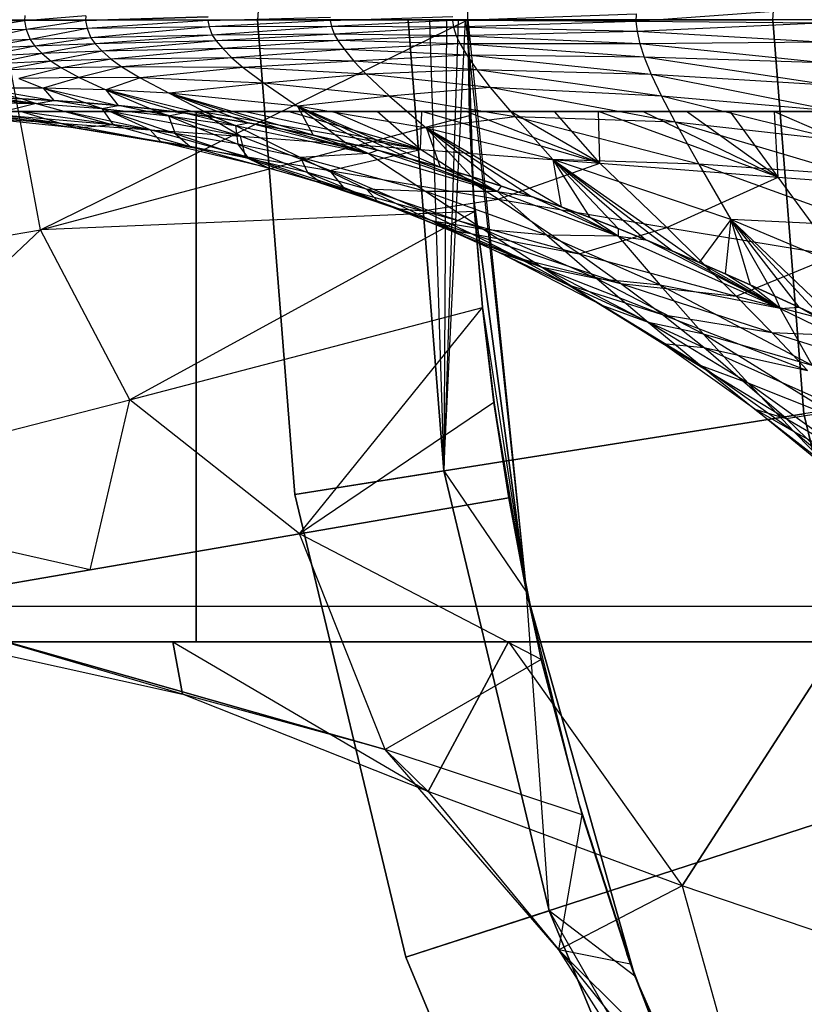
# Model space of a CAD drawing. Units: millimetres. Extents: x -2872 to 18077, y -5587 to 6025.
# Drawn here: x 555 to 558, y -44 to -40 of the extents above; entities that cross this region are included whole.
import ezdxf

# ---------------------------------------------------------------- set-up
doc = ezdxf.new("R2010")
doc.units = ezdxf.units.MM
doc.header["$MEASUREMENT"] = 0
for name, color, linetype, lineweight, true_color in [('2D Drafting - General_Pen_No__62', 7, 'Continuous', 30, 0xaaaaaa), ('Interior - Furniture _Pen_No__254', 7, 'Continuous', 30, 0xe8e8e8), ('Structural - Bearing_Pen_No__89', 7, 'Continuous', 30, 0x71cebe)]:
    doc.layers.add(name, color=color, linetype=linetype, lineweight=lineweight, true_color=true_color)
doc.layers.add('Dimensioning - General', color=7, linetype='Continuous')
doc.layers.add('Interior - Furniture', color=7, linetype='Continuous')
doc.layers.add('Dimensioning - General_Pen_No__1', color=7, linetype='Continuous', lineweight=30)
doc.styles.add('GENERATED_STYLE_3', font='txt')
doc.dimstyles.new('GENERATED_STYLE__5', dxfattribs={"dimtxt": 200, "dimasz": 38, "dimexe": 0.18, "dimexo": 10000, "dimgap": 0.09, "dimtad": 1, "dimdec": 0, "dimzin": 0, "dimdsep": 46, "dimtxsty": 'GENERATED_STYLE_3', "dimblk": 'ARROWHEAD_2', "dimblk1": 'ARROWHEAD_2', "dimblk2": 'ARROWHEAD_2', "dimcen": 0.09, "dimclrd": 7, "dimclre": 7, "dimclrt": 7, "dimadec": 0, "dimazin": 0, "dimtfac": 1, "dimtdec": 4, "dimtmove": 0, "dimatfit": 3, "dimfxl": 1, "dimtolj": 1, "dimtzin": 0, "dimarcsym": 0})

# ---------------------------------------------------------------- blocks, each defined once
blk = doc.blocks.new('LI028 inox1.4307(2)[3]', base_point=(567.4, -40.2051))
at = {"layer": 'Interior - Furniture _Pen_No__254', "color": 254, "linetype": 'Continuous', "lineweight": 30, "true_color": 0xe8e8e8}
for p, q in [((556.097, -38.4149), (555.9561, -40.2051)), ((557.8998, -40.2051), (558.0167, -38.719)), ((556.7499, -40.2051), (556.7558, -39.8466)), ((558.0771, -40.1611), (557.3838, -40.2116)), ((555.0769, -40.2089), (554.8462, -40.2096)), ((555.0769, -40.2089), (554.8535, -40.2471)), ((554.9903, -40.2054), (556.7499, -40.2051)), ((555.137, -40.9981), (554.9903, -40.2054)), ((555.0785, -40.1888), (555.0769, -40.2089)), ((555.309, -40.191), (555.0769, -40.2089)), ((555.3076, -40.2083), (555.0769, -40.2089)), ((555.0769, -40.2089), (555.0835, -40.2424)), ((555.3076, -40.2083), (555.0835, -40.2424)), ((555.137, -40.9981), (556.7499, -40.2051)), ((555.309, -40.191), (555.3076, -40.2083)), ((555.7701, -40.194), (555.3076, -40.2083)), ((555.3076, -40.2083), (555.7701, -40.194)), ((555.3076, -40.2083), (555.3136, -40.2383)), ((555.769, -40.2076), (555.3136, -40.2383)), ((555.769, -40.2076), (556.2314, -40.195)), ((555.769, -40.2076), (556.2314, -40.195)), ((555.769, -40.2076), (555.7739, -40.2324)), ((556.2304, -40.2076), (555.7739, -40.2324)), ((555.9561, -40.2051), (557.8998, -40.2051)), ((557.8998, -40.2051), (555.9561, -40.2051)), ((555.9561, -40.2051), (556.097, -41.9954)), ((556.097, -41.9954), (555.9561, -40.2051)), ((555.9561, -40.2051), (556.5245, -40.2051)), ((556.2304, -40.2076), (556.6927, -40.1932)), ((556.2304, -40.2076), (556.6927, -40.1932)), ((556.2304, -40.2076), (556.2346, -40.2304)), ((556.6917, -40.2083), (556.2346, -40.2304)), ((556.6584, -41.9064), (556.5245, -40.2051)), ((556.5245, -40.2051), (556.6054, -40.2051)), ((556.5245, -40.2051), (556.6584, -41.9064)), ((556.6054, -40.2051), (556.6584, -41.9064)), ((556.6054, -40.2051), (556.6684, -40.2051)), ((556.6684, -40.2051), (556.6584, -41.9064)), ((556.7136, -40.2051), (556.6584, -41.9064)), ((556.6584, -41.9064), (556.7407, -40.2051)), ((556.6684, -40.2051), (556.7136, -40.2051)), ((556.6917, -40.2083), (557.3849, -40.1835)), ((557.3838, -40.2116), (556.6917, -40.2083)), ((556.6917, -40.2083), (556.6957, -40.2333)), ((557.3838, -40.2116), (556.6957, -40.2333)), ((556.7136, -40.2051), (556.7407, -40.2051)), ((556.7407, -40.2051), (556.971, -42.3649)), ((556.7407, -40.2051), (556.7497, -40.2051)), ((556.7497, -40.2051), (556.971, -42.3649)), ((556.7497, -40.2051), (556.7498, -40.2051)), ((556.7498, -40.2051), (556.971, -42.3649)), ((556.7498, -40.2051), (556.7708, -40.8739)), ((556.7708, -40.8739), (556.7498, -40.2051)), ((556.7498, -40.2051), (556.7708, -40.8739)), ((556.7498, -40.2051), (556.7559, -40.5676)), ((556.7557, -40.5668), (556.7499, -40.2051)), ((557.3849, -40.1835), (557.3838, -40.2116)), ((558.0759, -40.2187), (557.3838, -40.2116)), ((557.3838, -40.2116), (557.3878, -40.2503)), ((558.4682, -40.2051), (557.8998, -40.2051)), ((557.8998, -40.2051), (558.0167, -41.6913)), ((558.0167, -41.6913), (557.8998, -40.2051)), ((555.0835, -40.2424), (554.8535, -40.2471)), ((555.0835, -40.2424), (554.8694, -40.2889)), ((555.3136, -40.2383), (555.0835, -40.2424)), ((555.0835, -40.2424), (555.098, -40.2804)), ((555.3136, -40.2383), (555.098, -40.2804)), ((555.7739, -40.2324), (555.3136, -40.2383)), ((555.3136, -40.2383), (555.3268, -40.2732)), ((555.7739, -40.2324), (555.3268, -40.2732)), ((556.2346, -40.2304), (555.7739, -40.2324)), ((555.7739, -40.2324), (555.7852, -40.2631)), ((556.2346, -40.2304), (555.7852, -40.2631)), ((556.6957, -40.2333), (556.2346, -40.2304)), ((556.2346, -40.2304), (556.2447, -40.2599)), ((556.6957, -40.2333), (556.2447, -40.2599)), ((557.3878, -40.2503), (556.6957, -40.2333)), ((556.6957, -40.2333), (556.7054, -40.2656)), ((557.3878, -40.2503), (556.7054, -40.2656)), ((558.0759, -40.2187), (557.3878, -40.2503)), ((558.08, -40.2903), (557.3878, -40.2503)), ((557.3878, -40.2503), (557.3978, -40.2968)), ((555.098, -40.2804), (554.8694, -40.2889)), ((555.098, -40.2804), (554.889, -40.315)), ((555.3268, -40.2732), (555.098, -40.2804)), ((555.098, -40.2804), (555.116, -40.3044)), ((555.3268, -40.2732), (555.116, -40.3044)), ((555.7852, -40.2631), (555.3268, -40.2732)), ((555.3268, -40.2732), (555.3435, -40.2957)), ((555.7852, -40.2631), (555.3435, -40.2957)), ((555.8002, -40.2846), (555.3435, -40.2957)), ((555.8002, -40.2846), (555.3696, -40.3239)), ((556.2447, -40.2599), (555.7852, -40.2631)), ((555.7852, -40.2631), (555.8002, -40.2846)), ((556.2447, -40.2599), (555.8002, -40.2846)), ((556.2592, -40.2838), (555.8002, -40.2846)), ((555.8002, -40.2846), (555.8249, -40.3141)), ((556.2592, -40.2838), (555.8249, -40.3141)), ((556.7054, -40.2656), (556.2447, -40.2599)), ((556.2447, -40.2599), (556.2592, -40.2838)), ((556.7054, -40.2656), (556.2592, -40.2838)), ((556.7202, -40.2959), (556.2592, -40.2838)), ((556.2592, -40.2838), (556.2837, -40.318)), ((557.3978, -40.2968), (556.7054, -40.2656)), ((556.7054, -40.2656), (556.7202, -40.2959)), ((558.08, -40.2903), (557.3978, -40.2968)), ((555.116, -40.3044), (554.889, -40.315)), ((555.116, -40.3044), (554.9181, -40.3444)), ((555.3435, -40.2957), (555.116, -40.3044)), ((555.116, -40.3044), (555.1434, -40.3329)), ((555.3435, -40.2957), (555.1434, -40.3329)), ((555.3696, -40.3239), (555.1434, -40.3329)), ((555.3696, -40.3239), (555.1782, -40.3618)), ((555.3435, -40.2957), (555.3696, -40.3239)), ((555.8249, -40.3141), (555.3696, -40.3239)), ((555.3696, -40.3239), (555.4039, -40.354)), ((555.8249, -40.3141), (555.4039, -40.354)), ((556.2837, -40.318), (555.8249, -40.3141)), ((555.8249, -40.3141), (555.8592, -40.3491)), ((556.2837, -40.318), (555.8592, -40.3491)), ((556.7202, -40.2959), (556.2837, -40.318)), ((556.7456, -40.3389), (556.2837, -40.318)), ((556.2837, -40.318), (556.3195, -40.3614)), ((557.3978, -40.2968), (556.7202, -40.2959)), ((557.4144, -40.3465), (556.7202, -40.2959)), ((556.7202, -40.2959), (556.7456, -40.3389)), ((558.0899, -40.3679), (557.3978, -40.2968)), ((557.3978, -40.2968), (557.4144, -40.3465)), ((555.1434, -40.3329), (554.9181, -40.3444)), ((555.1434, -40.3329), (554.9538, -40.3727)), ((555.1782, -40.3618), (554.9538, -40.3727)), ((555.1782, -40.3618), (554.9925, -40.3961)), ((555.1434, -40.3329), (555.1782, -40.3618)), ((555.4039, -40.354), (555.1782, -40.3618)), ((555.1782, -40.3618), (555.2172, -40.3873)), ((555.4039, -40.354), (555.2172, -40.3873)), ((555.8592, -40.3491), (555.4039, -40.354)), ((555.4039, -40.354), (555.4437, -40.3824)), ((555.8592, -40.3491), (555.4437, -40.3824)), ((556.3195, -40.3614), (555.8592, -40.3491)), ((555.8592, -40.3491), (555.9021, -40.386)), ((556.3195, -40.3614), (555.9021, -40.386)), ((556.7456, -40.3389), (556.3195, -40.3614)), ((556.7834, -40.3947), (556.3195, -40.3614)), ((556.3195, -40.3614), (556.3664, -40.4108)), ((557.4144, -40.3465), (556.7456, -40.3389)), ((557.4411, -40.4115), (556.7456, -40.3389)), ((556.7456, -40.3389), (556.7834, -40.3947)), ((558.0899, -40.3679), (557.4144, -40.3465)), ((558.1062, -40.4517), (557.4144, -40.3465)), ((557.4144, -40.3465), (557.4411, -40.4115)), ((555.2172, -40.3873), (554.9925, -40.3961)), ((555.2172, -40.3873), (555.0559, -40.4268)), ((555.4437, -40.3824), (555.2172, -40.3873)), ((555.2172, -40.3873), (555.2834, -40.4231)), ((555.4437, -40.3824), (555.2834, -40.4231)), ((555.9021, -40.386), (555.4437, -40.3824)), ((555.4437, -40.3824), (555.5136, -40.4245)), ((555.9021, -40.386), (555.5136, -40.4245)), ((556.3664, -40.4108), (555.9021, -40.386)), ((555.9021, -40.386), (555.9807, -40.4451)), ((556.7834, -40.3947), (556.3664, -40.4108)), ((557.4411, -40.4115), (556.7834, -40.3947)), ((557.4801, -40.4937), (556.7834, -40.3947)), ((556.7834, -40.3947), (556.8339, -40.4608)), ((555.2834, -40.4231), (555.0559, -40.4268)), ((555.0559, -40.4268), (555.1472, -40.4633)), ((555.2834, -40.4231), (555.1472, -40.4633)), ((555.5136, -40.4245), (555.2834, -40.4231)), ((555.2834, -40.4231), (555.3835, -40.4692)), ((555.5136, -40.4245), (555.3835, -40.4692)), ((555.9807, -40.4451), (555.5136, -40.4245)), ((555.5136, -40.4245), (555.6227, -40.482)), ((556.3664, -40.4108), (555.9807, -40.4451)), ((556.8339, -40.4608), (556.3664, -40.4108)), ((556.3664, -40.4108), (556.454, -40.4931)), ((558.1062, -40.4517), (557.4411, -40.4115)), ((558.1301, -40.5494), (557.4411, -40.4115)), ((557.4411, -40.4115), (557.4801, -40.4937)), ((555.1472, -40.4633), (554.9144, -40.4638)), ((554.9144, -40.4638), (555.0677, -40.5036)), ((554.9144, -40.4638), (555.1879, -40.5098)), ((555.3835, -40.4692), (555.1472, -40.4633)), ((555.1472, -40.4633), (555.1879, -40.5098)), ((555.1472, -40.4633), (555.309, -40.5182)), ((555.1472, -40.4633), (555.4308, -40.5287)), ((555.6227, -40.482), (555.3835, -40.4692)), ((555.3835, -40.4692), (555.4308, -40.5287)), ((555.3835, -40.4692), (555.5531, -40.5415)), ((555.3835, -40.4692), (555.6758, -40.5565)), ((555.7986, -40.574), (555.3835, -40.4692)), ((555.9807, -40.4451), (555.6227, -40.482)), ((556.454, -40.4931), (555.9807, -40.4451)), ((555.9807, -40.4451), (556.1074, -40.5314)), ((556.8339, -40.4608), (556.454, -40.4931)), ((557.4801, -40.4937), (556.8339, -40.4608)), ((557.5313, -40.5912), (556.8339, -40.4608)), ((556.8339, -40.4608), (556.9276, -40.5719)), ((554.6383, -40.5106), (555.1206, -40.5218)), ((555.1206, -40.5218), (554.7134, -40.4965)), ((555.1206, -40.5218), (554.8303, -40.497)), ((555.0677, -40.5036), (554.9484, -40.4994)), ((554.9484, -40.4994), (555.0677, -40.5036)), ((555.1206, -40.5218), (554.9484, -40.4994)), ((555.1879, -40.5098), (555.0677, -40.5036)), ((555.0677, -40.5036), (555.1206, -40.5218)), ((555.0677, -40.5036), (555.1879, -40.5098)), ((555.1206, -40.5218), (555.1879, -40.5098)), ((555.309, -40.5182), (555.1879, -40.5098)), ((555.1879, -40.5098), (555.309, -40.5182)), ((555.3688, -40.5399), (555.1879, -40.5098)), ((556.1074, -40.5314), (555.6227, -40.482)), ((555.6227, -40.482), (555.7986, -40.574)), ((555.6227, -40.482), (555.9214, -40.5939)), ((555.6227, -40.482), (556.044, -40.6162)), ((556.1662, -40.6409), (555.6227, -40.482)), ((556.454, -40.4931), (556.1074, -40.5314)), ((556.9276, -40.5719), (556.454, -40.4931)), ((556.454, -40.4931), (556.5932, -40.6149)), ((558.1301, -40.5494), (557.4801, -40.4937)), ((558.1622, -40.663), (557.4801, -40.4937)), ((557.4801, -40.4937), (557.5313, -40.5912)), ((555.7245, -40.5517), (553.7463, -40.5517)), ((553.7463, -40.5517), (555.7245, -40.5517)), ((555.2094, -40.5958), (554.7256, -40.5516)), ((555.2094, -40.5958), (554.8937, -40.5515)), ((555.062, -40.5515), (554.8937, -40.5515)), ((554.8937, -40.5517), (555.062, -40.5517)), ((555.1206, -40.5218), (554.9569, -40.5625)), ((555.2304, -40.5514), (555.062, -40.5515)), ((555.2094, -40.5958), (555.062, -40.5515)), ((555.5512, -40.6201), (555.062, -40.5515)), ((555.062, -40.5517), (555.2304, -40.5517)), ((555.1206, -40.5218), (555.4113, -40.6021)), ((555.1206, -40.5218), (555.3688, -40.5399)), ((555.3989, -40.5513), (555.2304, -40.5514)), ((555.5512, -40.6201), (555.2304, -40.5514)), ((555.2304, -40.5517), (555.3989, -40.5517)), ((555.4308, -40.5287), (555.309, -40.5182)), ((555.309, -40.5182), (555.3688, -40.5399)), ((555.309, -40.5182), (555.4308, -40.5287)), ((555.3688, -40.5399), (555.4308, -40.5287)), ((555.3688, -40.5399), (555.4113, -40.6021)), ((555.3688, -40.5399), (555.645, -40.6338)), ((555.3688, -40.5399), (555.6199, -40.5673)), ((555.5512, -40.6201), (555.3989, -40.5513)), ((555.892, -40.6448), (555.3989, -40.5513)), ((555.5674, -40.5513), (555.3989, -40.5513)), ((555.3989, -40.5517), (555.5674, -40.5517)), ((555.5531, -40.5415), (555.4308, -40.5287)), ((555.4308, -40.5287), (555.5531, -40.5415)), ((555.6199, -40.5673), (555.4308, -40.5287)), ((555.6758, -40.5565), (555.5531, -40.5415)), ((555.5531, -40.5415), (555.6199, -40.5673)), ((555.5531, -40.5415), (555.6758, -40.5565)), ((555.892, -40.6448), (555.5674, -40.5513)), ((555.7357, -40.5513), (555.5674, -40.5513)), ((555.5674, -40.5517), (555.7357, -40.5517)), ((558.1891, -40.5517), (555.7245, -40.5517)), ((555.7245, -42.5517), (555.7245, -40.5517)), ((555.7245, -40.5517), (558.1891, -40.5517)), ((555.7245, -40.5517), (555.7245, -42.5517)), ((555.892, -40.6448), (555.7357, -40.5513)), ((556.571, -40.6953), (555.7357, -40.5513)), ((555.904, -40.5513), (555.7357, -40.5513)), ((555.7357, -40.5517), (555.904, -40.5517)), ((556.571, -40.6953), (555.904, -40.5513)), ((556.0722, -40.5514), (555.904, -40.5513)), ((555.904, -40.5517), (556.0722, -40.5517)), ((556.571, -40.6953), (556.0722, -40.5514)), ((556.2402, -40.5514), (556.0722, -40.5514)), ((556.0722, -40.5517), (556.2402, -40.5517)), ((556.5932, -40.6149), (556.1074, -40.5314)), ((556.1074, -40.5314), (556.1662, -40.6409)), ((556.1074, -40.5314), (556.2876, -40.6678)), ((556.1074, -40.5314), (556.4082, -40.6969)), ((556.1074, -40.5314), (556.5276, -40.7281)), ((556.6457, -40.7614), (556.1074, -40.5314)), ((556.571, -40.6953), (556.2402, -40.5514)), ((556.408, -40.5515), (556.2402, -40.5514)), ((556.2402, -40.5517), (556.408, -40.5517)), ((556.571, -40.6953), (556.408, -40.5515)), ((556.5756, -40.5516), (556.408, -40.5515)), ((556.408, -40.5517), (556.5756, -40.5517)), ((556.571, -40.6953), (556.5756, -40.5516)), ((557.2469, -40.7469), (556.5756, -40.5516)), ((556.7429, -40.5517), (556.5756, -40.5516)), ((556.5756, -40.5517), (556.7429, -40.5517)), ((557.2469, -40.7469), (556.7429, -40.5517)), ((556.9099, -40.5518), (556.7429, -40.5517)), ((556.7429, -40.5517), (556.9099, -40.5517)), ((556.9099, -40.5517), (557.0766, -40.5517)), ((557.2469, -40.7469), (556.9099, -40.5518)), ((557.0766, -40.5519), (556.9099, -40.5518)), ((557.0766, -40.5517), (557.243, -40.5517)), ((557.2469, -40.7469), (557.0766, -40.5519)), ((557.243, -40.5519), (557.0766, -40.5519)), ((557.243, -40.5517), (557.409, -40.5517)), ((557.2469, -40.7469), (557.243, -40.5519)), ((557.9201, -40.799), (557.243, -40.5519)), ((557.409, -40.552), (557.243, -40.5519)), ((557.409, -40.5517), (557.5748, -40.5517)), ((557.9201, -40.799), (557.409, -40.552)), ((557.5748, -40.552), (557.409, -40.552)), ((557.5748, -40.5517), (557.7404, -40.5517)), ((557.9201, -40.799), (557.5748, -40.552)), ((557.7404, -40.5521), (557.5748, -40.552)), ((557.7404, -40.5517), (557.9057, -40.5517)), ((557.9201, -40.799), (557.7404, -40.5521)), ((557.9057, -40.5521), (557.7404, -40.5521)), ((557.9057, -40.5517), (558.0708, -40.5517)), ((557.9201, -40.799), (557.9057, -40.5521)), ((558.591, -40.8509), (557.9057, -40.5521)), ((558.0708, -40.5521), (557.9057, -40.5521)), ((555.2752, -40.6149), (554.8665, -40.5721)), ((554.8665, -40.5721), (555.2094, -40.5958)), ((555.4113, -40.6021), (554.9569, -40.5625)), ((554.9569, -40.5625), (555.2752, -40.6149)), ((555.137, -40.9981), (556.7557, -40.5668)), ((555.6199, -40.5673), (555.6758, -40.5565)), ((555.6199, -40.5673), (555.645, -40.6338)), ((555.6199, -40.5673), (555.8813, -40.6745)), ((555.6199, -40.5673), (555.8725, -40.6047)), ((555.7986, -40.574), (555.6758, -40.5565)), ((555.6758, -40.5565), (555.7986, -40.574)), ((555.8725, -40.6047), (555.6758, -40.5565)), ((555.9214, -40.5939), (555.7986, -40.574)), ((555.7986, -40.574), (555.8725, -40.6047)), ((555.7986, -40.574), (555.9214, -40.5939)), ((556.9276, -40.5719), (556.5932, -40.6149)), ((556.7744, -40.9289), (556.7557, -40.5668)), ((556.7708, -40.8739), (556.7559, -40.5676)), ((556.7559, -40.5676), (556.7744, -40.9297)), ((557.5313, -40.5912), (556.9276, -40.5719)), ((557.621, -40.7495), (556.9276, -40.5719)), ((556.9276, -40.5719), (557.0696, -40.7322)), ((555.2752, -40.6149), (555.2094, -40.5958)), ((555.5932, -40.6677), (555.2094, -40.5958)), ((555.2094, -40.5958), (555.5512, -40.6201)), ((555.4113, -40.6021), (555.2752, -40.6149)), ((555.7026, -40.6828), (555.2752, -40.6149)), ((555.2752, -40.6149), (555.5932, -40.6677)), ((555.645, -40.6338), (555.4113, -40.6021)), ((555.4113, -40.6021), (555.7026, -40.6828)), ((555.5932, -40.6677), (555.5512, -40.6201)), ((555.9111, -40.7209), (555.5512, -40.6201)), ((555.5512, -40.6201), (555.892, -40.6448)), ((555.8725, -40.6047), (555.9214, -40.5939)), ((555.8725, -40.6047), (555.8813, -40.6745)), ((555.8725, -40.6047), (556.1188, -40.7246)), ((555.8725, -40.6047), (556.375, -40.7102)), ((556.044, -40.6162), (555.9214, -40.5939)), ((556.375, -40.7102), (555.9214, -40.5939)), ((555.9214, -40.5939), (556.044, -40.6162)), ((556.1662, -40.6409), (556.044, -40.6162)), ((556.375, -40.7102), (556.044, -40.6162)), ((556.044, -40.6162), (556.1661, -40.6408)), ((557.0696, -40.7322), (556.5932, -40.6149)), ((556.5932, -40.6149), (556.6457, -40.7614)), ((556.5932, -40.6149), (556.7622, -40.7965)), ((556.5932, -40.6149), (556.877, -40.8333)), ((556.5932, -40.6149), (556.99, -40.8716)), ((557.101, -40.9111), (556.5932, -40.6149)), ((558.1622, -40.663), (557.5313, -40.5912)), ((558.2016, -40.7907), (557.5313, -40.5912)), ((557.5313, -40.5912), (557.621, -40.7495)), ((555.8813, -40.6745), (555.645, -40.6338)), ((555.645, -40.6338), (555.7026, -40.6828)), ((555.645, -40.6338), (555.9222, -40.7281)), ((555.9111, -40.7209), (555.892, -40.6448)), ((556.2288, -40.7743), (555.892, -40.6448)), ((555.892, -40.6448), (556.571, -40.6953)), ((556.1661, -40.6408), (556.2876, -40.6678)), ((556.375, -40.7102), (556.1661, -40.6408)), ((556.2876, -40.6678), (556.1662, -40.6409)), ((555.7026, -40.6828), (555.5932, -40.6677)), ((555.9945, -40.7637), (555.5932, -40.6677)), ((555.5932, -40.6677), (555.9111, -40.7209)), ((555.9222, -40.7281), (555.7026, -40.6828)), ((555.7026, -40.6828), (555.9945, -40.7637)), ((556.1188, -40.7246), (555.8813, -40.6745)), ((555.8813, -40.6745), (555.9222, -40.7281)), ((555.8813, -40.6745), (556.1442, -40.7819)), ((556.2288, -40.7743), (556.571, -40.6953)), ((556.4082, -40.6969), (556.2876, -40.6678)), ((556.2876, -40.6678), (556.375, -40.7102)), ((556.2876, -40.6678), (556.4082, -40.6969)), ((556.375, -40.7102), (556.4082, -40.6969)), ((556.5276, -40.7281), (556.4082, -40.6969)), ((556.8609, -40.8528), (556.4082, -40.6969)), ((556.4082, -40.6969), (556.5276, -40.7281)), ((556.8641, -40.8815), (556.571, -40.6953)), ((556.571, -40.6953), (557.2469, -40.7469)), ((555.9945, -40.7637), (555.9111, -40.7209)), ((556.287, -40.8448), (555.9111, -40.7209)), ((555.9111, -40.7209), (556.2288, -40.7743)), ((556.1442, -40.7819), (555.9222, -40.7281)), ((555.9222, -40.7281), (555.9945, -40.7637)), ((555.9222, -40.7281), (556.2005, -40.8226)), ((556.375, -40.7102), (556.1188, -40.7246)), ((556.5909, -40.8536), (556.1188, -40.7246)), ((556.1188, -40.7246), (556.1442, -40.7819)), ((556.1188, -40.7246), (556.3671, -40.8446)), ((556.375, -40.7102), (556.5909, -40.8536)), ((556.375, -40.7102), (556.8609, -40.8528)), ((556.6457, -40.7614), (556.5276, -40.7281)), ((556.8609, -40.8528), (556.5276, -40.7281)), ((556.5276, -40.7281), (556.6457, -40.7614)), ((557.621, -40.7495), (557.0696, -40.7322)), ((557.7422, -40.9588), (557.0696, -40.7322)), ((557.0696, -40.7322), (557.101, -40.9111)), ((557.0696, -40.7322), (557.2098, -40.9517)), ((557.0696, -40.7322), (557.3165, -40.9931)), ((557.0696, -40.7322), (557.4207, -41.0352)), ((557.0696, -40.7322), (557.5227, -41.0776)), ((557.0696, -40.7322), (557.6223, -41.1203)), ((556.2005, -40.8226), (555.9945, -40.7637)), ((555.9945, -40.7637), (556.287, -40.8448)), ((556.287, -40.8448), (556.2288, -40.7743)), ((556.5803, -40.9259), (556.2288, -40.7743)), ((556.2288, -40.7743), (556.8641, -40.8815)), ((556.7622, -40.7965), (556.6457, -40.7614)), ((556.6457, -40.7614), (556.7622, -40.7965)), ((556.8609, -40.8528), (556.6457, -40.7614)), ((556.8641, -40.8815), (557.2469, -40.7469)), ((557.4997, -40.9884), (557.2469, -40.7469)), ((557.2469, -40.7469), (557.9201, -40.799)), ((558.2016, -40.7907), (557.621, -40.7495)), ((558.2652, -40.9843), (557.621, -40.7495)), ((557.621, -40.7495), (557.7422, -40.9588)), ((556.3671, -40.8446), (556.1442, -40.7819)), ((556.1442, -40.7819), (556.2005, -40.8226)), ((556.1442, -40.7819), (556.4085, -40.8895)), ((556.877, -40.8333), (556.7622, -40.7965)), ((556.7622, -40.7965), (556.8609, -40.8528)), ((556.7622, -40.7965), (556.877, -40.8333)), ((557.4997, -40.9884), (557.9201, -40.799)), ((558.1361, -41.0941), (557.9201, -40.799)), ((557.9201, -40.799), (558.591, -40.8509)), ((556.4085, -40.8895), (556.2005, -40.8226)), ((556.2005, -40.8226), (556.287, -40.8448)), ((556.2005, -40.8226), (556.4798, -40.9172)), ((556.4798, -40.9172), (556.287, -40.8448)), ((556.287, -40.8448), (556.5803, -40.9259)), ((556.5909, -40.8536), (556.3671, -40.8446)), ((556.8098, -40.997), (556.3671, -40.8446)), ((556.3671, -40.8446), (556.4085, -40.8895)), ((556.3671, -40.8446), (556.6173, -40.9647)), ((556.8609, -40.8528), (556.877, -40.8333)), ((556.99, -40.8716), (556.877, -40.8333)), ((556.877, -40.8333), (556.99, -40.8715)), ((556.5803, -40.9259), (556.8641, -40.8815)), ((556.8609, -40.8528), (556.5909, -40.8536)), ((557.0471, -41.0173), (556.5909, -40.8536)), ((556.5909, -40.8536), (556.8098, -40.997)), ((556.7708, -40.8739), (556.971, -42.3649)), ((556.971, -42.3649), (556.7708, -40.8739)), ((556.7708, -40.8739), (556.8053, -41.2909)), ((556.7708, -40.8739), (556.7744, -40.9297)), ((556.8609, -40.8528), (557.0471, -41.0173)), ((556.8609, -40.8528), (557.3165, -41.0222)), ((556.8609, -40.8528), (556.99, -40.8715)), ((557.1694, -41.0877), (556.8641, -40.8815)), ((556.8641, -40.8815), (557.4997, -40.9884)), ((557.3165, -41.0222), (556.99, -40.8715)), ((556.99, -40.8715), (557.101, -40.9111)), ((557.101, -40.9111), (556.99, -40.8716)), ((556.6173, -40.9647), (556.4085, -40.8895)), ((556.4085, -40.8895), (556.4798, -40.9172)), ((556.4085, -40.8895), (556.6744, -40.997)), ((556.6744, -40.997), (556.4798, -40.9172)), ((556.4798, -40.9172), (556.5803, -40.9259)), ((556.4798, -40.9172), (556.7604, -41.0116)), ((557.2098, -40.9517), (557.101, -40.9111)), ((557.3165, -41.0222), (557.101, -40.9111)), ((557.101, -40.9111), (557.2098, -40.9516)), ((556.7744, -40.9289), (555.137, -40.9981)), ((556.7744, -40.9289), (555.4744, -41.6392)), ((556.7604, -41.0116), (556.5803, -40.9259)), ((556.5803, -40.9259), (557.1694, -41.0877)), ((556.8054, -41.2912), (556.7744, -40.9289)), ((556.7744, -40.9297), (556.8053, -41.2909)), ((557.2098, -40.9516), (557.3165, -40.9931)), ((557.3165, -41.0222), (557.2098, -40.9516)), ((557.3165, -40.9931), (557.2098, -40.9517)), ((557.7422, -40.9588), (557.6223, -41.1203)), ((557.7422, -40.9588), (557.7197, -41.1631)), ((558.2652, -40.9843), (557.7422, -40.9588)), ((558.3416, -41.2116), (557.7422, -40.9588)), ((557.7422, -40.9588), (557.8147, -41.2056)), ((557.7422, -40.9588), (557.9074, -41.2478)), ((557.7422, -40.9588), (557.998, -41.2895)), ((557.7422, -40.9588), (558.0863, -41.3304)), ((557.7422, -40.9588), (558.1727, -41.3704)), ((556.8098, -40.997), (556.6173, -40.9647)), ((557.0316, -41.1404), (556.6173, -40.9647)), ((556.6173, -40.9647), (556.6744, -40.997)), ((556.6173, -40.9647), (556.8696, -41.0847)), ((556.8696, -41.0847), (556.6744, -40.997)), ((556.6744, -40.997), (556.7604, -41.0116)), ((556.6744, -40.997), (556.942, -41.1043)), ((557.0471, -41.0173), (556.8098, -40.997)), ((557.2373, -41.182), (556.8098, -40.997)), ((556.8098, -40.997), (557.0316, -41.1404)), ((557.1694, -41.0877), (557.4997, -40.9884)), ((557.4207, -41.0352), (557.3165, -40.9931)), ((557.3165, -40.9931), (557.3165, -41.0222)), ((557.3165, -40.9931), (557.4207, -41.0352)), ((557.7622, -41.2478), (557.4997, -40.9884)), ((557.4997, -40.9884), (558.1361, -41.0941)), ((553.432, -41.2789), (555.137, -40.9981)), ((554.0775, -41.9955), (555.137, -40.9981)), ((555.4744, -41.6392), (555.137, -40.9981)), ((556.942, -41.1043), (556.7604, -41.0116)), ((556.7604, -41.0116), (557.1694, -41.0877)), ((556.7604, -41.0116), (557.3254, -41.1996)), ((557.3165, -41.0222), (557.0471, -41.0173)), ((557.4749, -41.2065), (557.0471, -41.0173)), ((557.0471, -41.0173), (557.2373, -41.182)), ((557.3165, -41.0222), (557.4749, -41.2065)), ((557.3165, -41.0222), (557.9274, -41.2949)), ((557.3165, -41.0222), (557.4207, -41.0352)), ((557.5227, -41.0776), (557.4207, -41.0352)), ((557.9274, -41.2949), (557.4207, -41.0352)), ((557.4207, -41.0352), (557.5227, -41.0776)), ((557.0316, -41.1404), (556.8696, -41.0847)), ((557.2565, -41.2836), (556.8696, -41.0847)), ((556.8696, -41.0847), (556.942, -41.1043)), ((556.8696, -41.0847), (557.124, -41.2043)), ((557.124, -41.2043), (556.942, -41.1043)), ((556.942, -41.1043), (557.3254, -41.1996)), ((556.942, -41.1043), (557.4824, -41.3176)), ((557.3254, -41.1996), (557.1694, -41.0877)), ((557.1694, -41.0877), (557.7622, -41.2478)), ((557.6223, -41.1203), (557.5227, -41.0776)), ((557.9274, -41.2949), (557.5227, -41.0776)), ((557.5227, -41.0776), (557.6223, -41.1203)), ((557.7622, -41.2478), (558.1361, -41.0941)), ((557.2373, -41.182), (557.0316, -41.1404)), ((557.4315, -41.3466), (557.0316, -41.1404)), ((557.0316, -41.1404), (557.2565, -41.2836)), ((557.7197, -41.1631), (557.6223, -41.1203)), ((557.9274, -41.2949), (557.6223, -41.1203)), ((557.6223, -41.1203), (557.7196, -41.1631)), ((557.4749, -41.2065), (557.2373, -41.182)), ((557.6383, -41.391), (557.2373, -41.182)), ((557.2373, -41.182), (557.4315, -41.3466)), ((557.9274, -41.2949), (557.7196, -41.1631)), ((557.7196, -41.1631), (557.8147, -41.2056)), ((557.8147, -41.2056), (557.7197, -41.1631)), ((557.2565, -41.2836), (557.124, -41.2043)), ((557.4846, -41.4263), (557.124, -41.2043)), ((557.124, -41.2043), (557.4824, -41.3176)), ((557.124, -41.2043), (557.6396, -41.4419)), ((557.4824, -41.3176), (557.3254, -41.1996)), ((557.3254, -41.1996), (557.7622, -41.2478)), ((557.3254, -41.1996), (557.896, -41.3852)), ((557.9274, -41.2949), (557.4749, -41.2065)), ((558.0487, -41.5094), (557.4749, -41.2065)), ((557.4749, -41.2065), (557.6383, -41.391)), ((557.9074, -41.2478), (557.8147, -41.2056)), ((557.8147, -41.2056), (557.9074, -41.2478)), ((557.9274, -41.2949), (557.8147, -41.2056)), ((557.896, -41.3852), (557.7622, -41.2478)), ((557.7622, -41.2478), (558.3596, -41.4052)), ((557.998, -41.2895), (557.9074, -41.2478)), ((557.9074, -41.2478), (557.9274, -41.2949)), ((557.9074, -41.2478), (557.998, -41.2895)), ((555.4744, -41.6392), (556.8054, -41.2912)), ((556.1143, -42.1447), (556.8054, -41.2912)), ((556.8053, -41.2909), (556.971, -42.3649)), ((556.8053, -41.2909), (556.8483, -41.6508)), ((556.8479, -41.6494), (556.8054, -41.2912)), ((557.4315, -41.3466), (557.2565, -41.2836)), ((557.6299, -41.5109), (557.2565, -41.2836)), ((557.2565, -41.2836), (557.4846, -41.4263)), ((557.9274, -41.2949), (557.998, -41.2895)), ((557.9274, -41.2949), (558.0487, -41.5094)), ((557.9274, -41.2949), (558.4544, -41.5509)), ((558.0863, -41.3304), (557.998, -41.2895)), ((558.4544, -41.5509), (557.998, -41.2895)), ((557.998, -41.2895), (558.0863, -41.3304)), ((557.6396, -41.4419), (557.4824, -41.3176)), ((557.4824, -41.3176), (557.896, -41.3852)), ((557.4824, -41.3176), (558.0305, -41.528)), ((557.6383, -41.391), (557.4315, -41.3466)), ((557.8067, -41.5755), (557.4315, -41.3466)), ((557.4315, -41.3466), (557.6299, -41.5109)), ((558.0487, -41.5094), (557.6383, -41.391)), ((558.1763, -41.724), (557.6383, -41.391)), ((557.6383, -41.391), (557.8067, -41.5755)), ((558.0305, -41.528), (557.896, -41.3852)), ((557.896, -41.3852), (558.3596, -41.4052)), ((557.896, -41.3852), (558.4731, -41.5673)), ((557.6299, -41.5109), (557.4846, -41.4263)), ((557.8324, -41.6746), (557.4846, -41.4263)), ((557.4846, -41.4263), (557.6396, -41.4419)), ((557.4846, -41.4263), (557.9506, -41.7094)), ((557.9506, -41.7094), (557.6396, -41.4419)), ((557.6396, -41.4419), (558.0305, -41.528)), ((557.6396, -41.4419), (558.1649, -41.676)), ((557.8067, -41.5755), (557.6299, -41.5109)), ((557.9803, -41.7596), (557.6299, -41.5109)), ((557.6299, -41.5109), (557.8324, -41.6746)), ((558.1763, -41.724), (557.8067, -41.5755)), ((558.3104, -41.9385), (557.8067, -41.5755)), ((557.8067, -41.5755), (557.9803, -41.7596)), ((558.5782, -41.6024), (558.0167, -41.6913)), ((554.0775, -41.9955), (555.4744, -41.6392)), ((555.325, -42.2804), (555.4744, -41.6392)), ((556.1143, -42.1447), (555.4744, -41.6392)), ((556.8479, -41.6494), (556.1143, -42.1447)), ((556.9037, -42.0091), (556.8479, -41.6494)), ((556.971, -42.3649), (556.8483, -41.6508)), ((556.8483, -41.6508), (556.9037, -42.0091)), ((556.097, -41.9954), (558.0167, -41.6913)), ((558.0167, -41.6913), (556.097, -41.9954)), ((557.9803, -41.7596), (557.8324, -41.6746)), ((558.159, -41.9432), (557.8324, -41.6746)), ((557.8324, -41.6746), (557.9506, -41.7094)), ((557.8324, -41.6746), (558.2503, -41.9996)), ((557.9506, -41.7094), (558.1649, -41.676)), ((558.0167, -41.6913), (558.3647, -43.1409)), ((558.3647, -43.1409), (558.0167, -41.6913)), ((558.2503, -41.9996), (557.9506, -41.7094)), ((557.9506, -41.7094), (558.4303, -41.9882)), ((558.3104, -41.9385), (557.9803, -41.7596)), ((558.4509, -42.1524), (557.9803, -41.7596)), ((557.9803, -41.7596), (558.159, -41.9432)), ((556.097, -41.9954), (556.6584, -41.9064)), ((556.6584, -41.9064), (556.097, -41.9954)), ((557.0568, -43.5658), (556.6584, -41.9064)), ((556.6584, -41.9064), (556.971, -42.3649)), ((556.6584, -41.9064), (557.0568, -43.5658)), ((555.325, -42.2804), (554.0775, -41.9955)), ((556.097, -41.9954), (556.5162, -43.7415)), ((556.5162, -43.7415), (556.097, -41.9954)), ((556.9037, -42.0091), (556.1143, -42.1447)), ((556.1143, -42.1447), (556.9037, -42.0091)), ((557.0267, -42.6178), (556.9037, -42.0091)), ((556.971, -42.3649), (556.9037, -42.0091)), ((556.9037, -42.0091), (557.0203, -42.5903)), ((556.1143, -42.1447), (555.325, -42.2804)), ((555.325, -42.2804), (556.1143, -42.1447)), ((556.438, -42.958), (556.1143, -42.1447)), ((557.0267, -42.6178), (556.1143, -42.1447)), ((555.325, -42.2804), (554.5357, -42.4161)), ((554.5357, -42.4161), (555.325, -42.2804)), ((557.0568, -43.5658), (556.971, -42.3649)), ((556.971, -42.3649), (557.3794, -43.8128)), ((557.1691, -43.1642), (556.971, -42.3649)), ((556.971, -42.3649), (557.0203, -42.5903)), ((557.3794, -43.8128), (556.971, -42.3649)), ((555.673, -42.7492), (554.5357, -42.4161)), ((556.438, -42.958), (554.5357, -42.4161)), ((554.5357, -42.4161), (556.438, -42.958)), ((553.7463, -42.5517), (555.7245, -42.5517)), ((555.7245, -42.5517), (553.7463, -42.5517)), ((555.1334, -42.5517), (554.7246, -42.5517)), ((554.7819, -42.5517), (555.673, -42.7492)), ((554.7819, -42.5517), (555.2106, -42.5517)), ((555.5423, -42.5517), (555.1334, -42.5517)), ((555.2106, -42.5517), (555.6369, -42.5517)), ((555.9512, -42.5517), (555.5423, -42.5517)), ((555.6369, -42.5517), (556.5998, -43.1166)), ((555.673, -42.7492), (555.6369, -42.5517)), ((555.6369, -42.5517), (555.673, -42.7492)), ((555.6369, -42.5517), (556.0611, -42.5517)), ((555.7245, -42.5517), (558.1891, -42.5517)), ((558.1891, -42.5517), (555.7245, -42.5517)), ((556.3601, -42.5517), (555.9512, -42.5517)), ((556.0611, -42.5517), (556.4831, -42.5517)), ((556.7689, -42.5517), (556.3601, -42.5517)), ((556.4831, -42.5517), (556.903, -42.5517)), ((556.5998, -43.1166), (556.903, -42.5517)), ((556.903, -42.5517), (556.5998, -43.1166)), ((557.1778, -42.5517), (556.7689, -42.5517)), ((556.903, -42.5517), (557.5581, -43.4714)), ((556.903, -42.5517), (557.321, -42.5517)), ((557.5867, -42.5517), (557.1778, -42.5517)), ((557.321, -42.5517), (557.7372, -42.5517)), ((557.5581, -43.4714), (558.1517, -42.5517)), ((558.1517, -42.5517), (557.5581, -43.4714)), ((557.9956, -42.5517), (557.5867, -42.5517)), ((557.7372, -42.5517), (558.1517, -42.5517)), ((558.4044, -42.5517), (557.9956, -42.5517)), ((557.0203, -42.5903), (557.1691, -43.1642)), ((557.0267, -42.6178), (556.438, -42.958)), ((557.181, -43.2041), (557.0267, -42.6178)), ((556.5998, -43.1166), (555.673, -42.7492)), ((556.438, -42.958), (555.673, -42.7492)), ((556.5998, -43.1166), (556.438, -42.958)), ((557.0922, -43.7138), (556.438, -42.958)), ((557.181, -43.2041), (556.438, -42.958)), ((558.3647, -43.1409), (556.5162, -43.7415)), ((556.5162, -43.7415), (558.3647, -43.1409)), ((556.5998, -43.1166), (557.0922, -43.7138)), ((557.5581, -43.4714), (556.5998, -43.1166)), ((557.1691, -43.1642), (557.3794, -43.8128)), ((557.1691, -43.1642), (557.3496, -43.7289)), ((557.0922, -43.7138), (557.181, -43.2041)), ((557.3634, -43.7674), (557.181, -43.2041)), ((557.5581, -43.4714), (557.0922, -43.7138)), ((557.5581, -43.4714), (557.8284, -44.4437)), ((558.5488, -43.8082), (557.5581, -43.4714)), ((557.0568, -43.5658), (556.5162, -43.7415)), ((556.5162, -43.7415), (557.0568, -43.5658)), ((557.3794, -43.8128), (557.0568, -43.5658)), ((557.7098, -45.1425), (557.0568, -43.5658)), ((557.0568, -43.5658), (557.9876, -45.1887)), ((557.0568, -43.5658), (557.7098, -45.1425)), ((556.5162, -43.7415), (557.2034, -45.4006)), ((557.2034, -45.4006), (556.5162, -43.7415)), ((557.0922, -43.7138), (557.5716, -44.3074)), ((557.3634, -43.7674), (557.0922, -43.7138)), ((557.8284, -44.4437), (557.0922, -43.7138)), ((557.8032, -44.8239), (557.0922, -43.7138)), ((557.3794, -43.8128), (557.3496, -43.7289)), ((557.3496, -43.7289), (557.5612, -44.2827)), ((557.5716, -44.3074), (557.3634, -43.7674)), ((557.3794, -43.8128), (557.9876, -45.1887)), ((557.9876, -45.1887), (557.3794, -43.8128)), ((557.3794, -43.8128), (557.5612, -44.2827))]:
    blk.add_line(p, q, dxfattribs=at)
blk.add_point((556.7498, -40.2051), dxfattribs=at)
blk = doc.blocks.new('*D40')
at = {"layer": 'Dimensioning - General_Pen_No__1', "color": 7, "linetype": 'Continuous', "lineweight": 30}
for p, q in [((-1855.0373, 2197.4665), (-1855.0373, 2221.9165)), ((-1830.0373, 2183.0328), (-1880.0373, 2211.9003)), ((-1817.5373, 2197.4665), (-1892.5373, 2197.4665)), ((-1855.0373, -622.4182), (-1855.0373, 2197.4665)), ((-1880.0373, -607.9845), (-1830.0373, -636.852)), ((-1817.5373, -622.4182), (-1892.5373, -622.4182)), ((-1855.0373, -646.8682), (-1855.0373, -622.4182))]:
    blk.add_line(p, q, dxfattribs=at)
at = {"layer": 'Dimensioning - General_Pen_No__1', "color": 7, "lineweight": 30, "insert": (-1895.0373, 444.6661), "char_height": 200, "attachment_point": 7, "rotation": 90, "style": 'GENERATED_STYLE_3'}
blk.add_mtext('\\A1;{\\pql;\\fTahoma|b0|i0|c0|p34;2\xa0820}', dxfattribs=at)
blk = doc.blocks.new('ARROWHEAD_2')
at = {"color": 0, "linetype": 'Continuous', "lineweight": 0}
for p, q in [((-0.378132, -0.655), (0.378132, 0.655)), ((0, 0), (-1, 0))]:
    blk.add_line(p, q, dxfattribs=at)
blk = doc.blocks.new('*D41')
at = {"layer": 'Dimensioning - General_Pen_No__1', "color": 7, "linetype": 'Continuous', "lineweight": 30}
for p, q in [((-2235.6955, 3807.4509), (-2235.6955, 3831.9009)), ((-2210.6955, 3793.0172), (-2260.6955, 3821.8847)), ((-2198.1955, 3807.4509), (-2273.1955, 3807.4509)), ((-2235.6955, -2122.4182), (-2235.6955, 3807.4509)), ((-2260.6955, -2107.9845), (-2210.6955, -2136.852)), ((-2198.1955, -2122.4182), (-2273.1955, -2122.4182)), ((-2235.6955, -2146.8682), (-2235.6955, -2122.4182))]:
    blk.add_line(p, q, dxfattribs=at)
at = {"layer": 'Dimensioning - General_Pen_No__1', "color": 7, "lineweight": 30, "insert": (-2275.6955, 499.6583), "char_height": 200, "attachment_point": 7, "rotation": 90, "style": 'GENERATED_STYLE_3'}
blk.add_mtext('\\A1;{\\pql;\\fTahoma|b0|i0|c0|p34;5\xa0930}', dxfattribs=at)

msp = doc.modelspace()

# ---------------------------------------------------------------- linework, layer by layer
at = {"layer": '2D Drafting - General_Pen_No__62', "color": 253, "linetype": 'Continuous', "lineweight": 30, "true_color": 0xaaaaaa}
for radius in [39, 19.6005]:
    msp.add_circle((567.4, -40.2051), radius, dxfattribs=at)
at = {"layer": 'Structural - Bearing_Pen_No__89', "color": 123, "linetype": 'Continuous', "lineweight": 30, "true_color": 0x71cebe, "flags": 128}
msp.add_lwpolyline([(1640.6902, -42.4182), (-7.3098, -42.4182)], dxfattribs=at)

# ---------------------------------------------------------------- block references
at = {"layer": 'Interior - Furniture', "color": 104, "linetype": 'Continuous', "lineweight": 30, "true_color": 0x029e21}
msp.add_blockref('LI028 inox1.4307(2)[3]', (567.4, -40.2051), dxfattribs=at)

# ---------------------------------------------------------------- dimensions: what is measured, and where the dimension line sits
at = {"layer": 'Dimensioning - General', "color": 7, "linetype": 'Continuous', "lineweight": 30}
for base, p1, p2, picture, middle in [((-2235.6955, 3807.4509), (1070.5171, -2122.4182), (-623.3098, 3807.4509), '*D41', (-2375.6955, 843.1883)), ((-1855.0373, 2197.4665), (1642.6037, -622.4182), (-8.4803, 2197.4665), '*D40', (-1995.0373, 788.1961))]:
    dim = msp.add_linear_dim(base=base, p1=p1, p2=p2, angle=90, dimstyle='GENERATED_STYLE__5', dxfattribs=at)
    dim.commit()
    dim.dimension.update_dxf_attribs({"geometry": picture, "text_midpoint": middle, "dimtype": 160, "text_rotation": 90})

doc.saveas('drawing.dxf')
